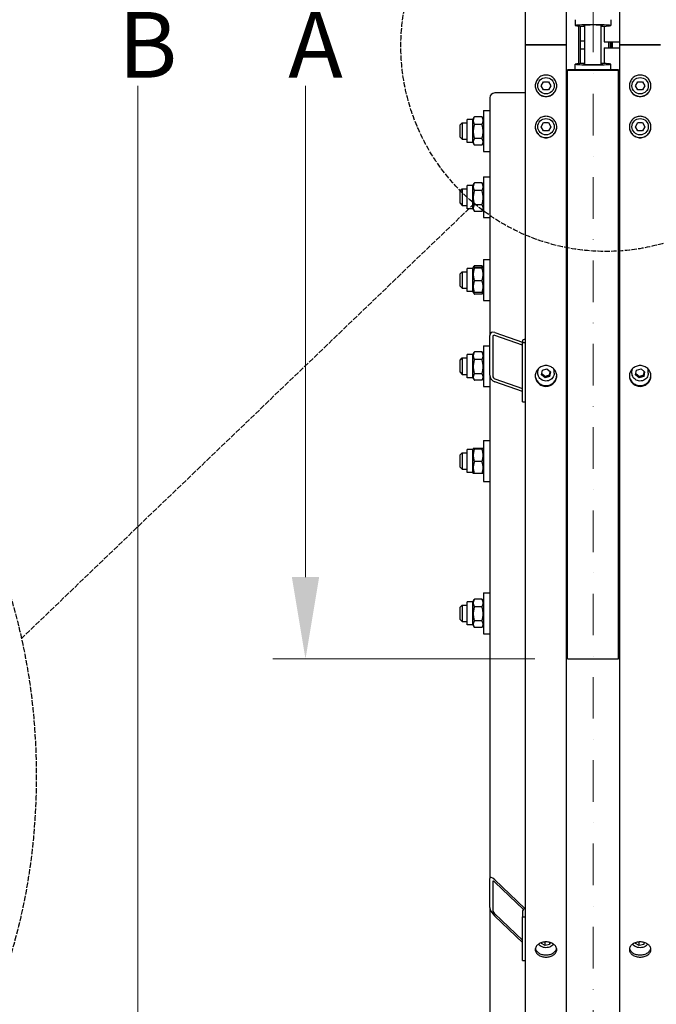
# Model space of a CAD drawing. Units: millimetres. Extents: x 497 to 6688, y 62 to 8717.
# Drawn here: x 1246 to 1868, y 1356 to 2318 of the extents above; entities that cross this region are included whole.
import ezdxf

# ---------------------------------------------------------------- set-up
doc = ezdxf.new("R2010")
doc.units = ezdxf.units.MM
doc.header["$LTSCALE"] = 32
for name, pattern in [('DASHDOT2', [12.7, 6.35, -3.175, 0, -3.175]), ('DASHED', [0.2068, 0.1655, -0.0413]), ('LONG_DASH_DOTTED', [0.3001, 0.2362, -0.0295, 0.0049, -0.0295])]:
    doc.linetypes.add(name, pattern=pattern)
for name, color, linetype, lineweight in [('Center Mark(Hillmar_metric)', 7, 'LONG_DASH_DOTTED', 18), ('Dimensions(Hillmar_metric)', 7, 'Continuous', 13), ('Sketch Geometry(Hillmar_metric)', 7, 'Continuous', 25), ('Visible Edges(Hillmar_metric)', 7, 'Continuous', 25)]:
    doc.layers.add(name, color=color, linetype=linetype, lineweight=lineweight)
doc.styles.add('Hillmar_metric_Dimensions', font='arial.ttf')
doc.dimstyles.new('DEFAULT-ISO-Method 1b-Hillmar_metric', dxfattribs={"dimscale": 32, "dimtxt": 2, "dimasz": 2.5, "dimexe": 1, "dimexo": 1, "dimgap": 0.25, "dimtad": 1, "dimtih": 1, "dimtoh": 1, "dimrnd": 1e-08, "dimdsep": 46, "dimtxsty": 'Hillmar_metric_Dimensions', "dimcen": 0.09, "dimdle": 8, "dimclrd": 7, "dimclre": 7, "dimclrt": 7, "dimazin": 2, "dimtfac": 0.75, "dimtmove": 0, "dimatfit": 3, "dimfxl": 1, "dimtolj": 1, "dimlwd": 9, "dimlwe": 9, "dimarcsym": 0})

# ---------------------------------------------------------------- blocks, each defined once
blk = doc.blocks.new('*D28')
at = {"layer": 'Defpoints', "color": 0, "linetype": 'Continuous', "transparency": 16777216}
for p in [(1525.13, 2893.42), (1781.13, 2893.42), (1781.13, 1693.42)]:
    blk.add_point(p, dxfattribs=at)
at = {"layer": 'Dimensions(Hillmar_metric)', "color": 7, "linetype": 'Continuous', "lineweight": 9, "transparency": 16777216}
for p, q in [((1749.13, 2893.42), (1493.13, 2893.42)), ((1525.13, 2813.42), (1525.13, 2333.52)), ((1525.13, 1773.42), (1525.13, 2253.31)), ((1749.13, 1693.42), (1493.13, 1693.42))]:
    blk.add_line(p, q, dxfattribs=at)
at = {"layer": 'Dimensions(Hillmar_metric)', "color": 7, "linetype": 'Continuous', "transparency": 16777216}
for points in [[(1511.8, 2813.42), (1538.47, 2813.42), (1525.13, 2893.42)], [(1511.8, 1773.42), (1538.47, 1773.42), (1525.13, 1693.42)]]:
    blk.add_solid(points, dxfattribs=at)
at = {"layer": 'Dimensions(Hillmar_metric)', "color": 7, "linetype": 'Continuous', "lineweight": 13, "transparency": 16777216, "insert": (1525.13, 2293.42), "char_height": 64, "attachment_point": 5, "style": 'Hillmar_metric_Dimensions'}
blk.add_mtext('\\A1; \\fArial|b0|i0;\\H64.2112;A', dxfattribs=at)
blk = doc.blocks.new('*D29')
at = {"layer": 'Defpoints', "color": 0, "linetype": 'Continuous', "transparency": 16777216}
for p in [(1361.28, 3543.42), (1744.33, 3543.42), (1744.33, 1043.42)]:
    blk.add_point(p, dxfattribs=at)
at = {"layer": 'Dimensions(Hillmar_metric)', "color": 7, "linetype": 'Continuous', "lineweight": 9, "transparency": 16777216}
for p, q in [((1712.33, 3543.42), (1329.28, 3543.42)), ((1361.28, 3463.42), (1361.28, 2333.52)), ((1361.28, 1123.42), (1361.28, 2253.31)), ((1712.33, 1043.42), (1329.28, 1043.42))]:
    blk.add_line(p, q, dxfattribs=at)
at = {"layer": 'Dimensions(Hillmar_metric)', "color": 7, "linetype": 'Continuous', "transparency": 16777216}
for points in [[(1347.95, 3463.42), (1374.62, 3463.42), (1361.28, 3543.42)], [(1347.95, 1123.42), (1374.62, 1123.42), (1361.28, 1043.42)]]:
    blk.add_solid(points, dxfattribs=at)
at = {"layer": 'Dimensions(Hillmar_metric)', "color": 7, "linetype": 'Continuous', "lineweight": 13, "transparency": 16777216, "insert": (1361.28, 2293.42), "char_height": 64, "attachment_point": 5, "style": 'Hillmar_metric_Dimensions'}
blk.add_mtext('\\A1; \\fArial|b0|i0;\\H64.2112;B', dxfattribs=at)

msp = doc.modelspace()

# ---------------------------------------------------------------- linework, layer by layer
at = {"layer": 'Center Mark(Hillmar_metric)', "linetype": 'DASHDOT2', "ltscale": 0.2}
msp.add_line((1806.133, 3628.907), (1806.133, 967.618), dxfattribs=at)
at = {"layer": 'Sketch Geometry(Hillmar_metric)', "linetype": 'DASHED'}
msp.add_line((1690.06, 2138.334), (1247.582, 1713.453), dxfattribs=at)
msp.add_circle((1818.739, 2291.92), 200.367, dxfattribs=at)
msp.add_ellipse((1012.084, 1579.2), major_axis=(0, 400), ratio=0.625, dxfattribs=at)
at = {"layer": 'Visible Edges(Hillmar_metric)'}
for p, q in [((1740.133, 2293.418), (1740.133, 3539.218)), ((1780.133, 2293.418), (1780.133, 3539.218)), ((1832.133, 2293.418), (1832.133, 3539.218)), ((1788.633, 2317.981), (1788.633, 2312.262)), ((1792.133, 2275.008), (1792.133, 2311.828)), ((1793.633, 2311.755), (1793.633, 2275.08)), ((1798.133, 2274.362), (1798.133, 2312.474)), ((1814.133, 2274.362), (1814.133, 2312.474)), ((1817.133, 2311.699), (1817.133, 2296.418)), ((1823.633, 2317.981), (1823.633, 2312.262)), ((1740.133, 1047.618), (1740.133, 2293.418)), ((1740.133, 2293.418), (1744.333, 2293.418)), ((1744.333, 2293.418), (1740.133, 2293.418)), ((1775.933, 2293.418), (1744.333, 2293.418)), ((1744.333, 2293.418), (1775.933, 2293.418)), ((1775.933, 2293.418), (1780.133, 2293.418)), ((1780.133, 2293.418), (1775.933, 2293.418)), ((1780.133, 1047.618), (1780.133, 2293.418)), ((1793.633, 2297.418), (1798.133, 2297.418)), ((1793.633, 2289.418), (1798.133, 2289.418)), ((1817.133, 2296.418), (1832.133, 2296.418)), ((1817.133, 2290.418), (1832.133, 2290.418)), ((1817.133, 2290.418), (1817.133, 2275.137)), ((1821.633, 2290.418), (1821.633, 2296.418)), ((1823.133, 2290.418), (1823.133, 2296.418)), ((1832.133, 1047.618), (1832.133, 2293.418)), ((1832.133, 2293.418), (1836.333, 2293.418)), ((1836.333, 2293.418), (1832.133, 2293.418)), ((1867.933, 2293.418), (1836.333, 2293.418)), ((1836.333, 2293.418), (1867.933, 2293.418)), ((1867.933, 2293.418), (1872.133, 2293.418)), ((1872.133, 2293.418), (1867.933, 2293.418)), ((1788.633, 2268.854), (1788.633, 2274.574)), ((1823.633, 2268.854), (1823.633, 2274.574)), ((1831.133, 2268.854), (1781.133, 2268.854)), ((1781.133, 2268.606), (1781.133, 2268.854)), ((1781.133, 2268.606), (1831.133, 2268.606)), ((1781.133, 1693.418), (1781.133, 2268.606)), ((1831.133, 2268.606), (1831.133, 2268.854)), ((1831.133, 1693.418), (1831.133, 2268.606)), ((1755.514, 2253.418), (1757.823, 2257.418)), ((1757.823, 2249.418), (1755.514, 2253.418)), ((1757.823, 2257.418), (1762.442, 2257.418)), ((1762.442, 2257.418), (1764.752, 2253.418)), ((1764.752, 2253.418), (1762.442, 2249.418)), ((1847.514, 2253.418), (1849.823, 2257.418)), ((1849.823, 2249.418), (1847.514, 2253.418)), ((1849.823, 2257.418), (1854.442, 2257.418)), ((1854.442, 2257.418), (1856.752, 2253.418)), ((1856.752, 2253.418), (1854.442, 2249.418)), ((1705.133, 2241.561), (1705.133, 2009.4)), ((1740.133, 2246.391), (1710.133, 2246.391)), ((1762.442, 2249.418), (1757.823, 2249.418)), ((1781.133, 2248.811), (1780.133, 2248.811)), ((1854.442, 2249.418), (1849.823, 2249.418)), ((1688.633, 2220.552), (1689.94, 2222.816)), ((1697.628, 2223.144), (1690.138, 2223.144)), ((1699.133, 2220.552), (1697.825, 2222.816)), ((1699.133, 2229.302), (1699.133, 2189.302)), ((1699.133, 2229.302), (1705.133, 2229.302)), ((1676.133, 2215.302), (1678.133, 2217.302)), ((1676.133, 2203.302), (1676.133, 2215.302)), ((1678.133, 2217.302), (1678.133, 2201.302)), ((1678.133, 2217.302), (1683.133, 2217.302)), ((1683.133, 2198.052), (1683.133, 2220.552)), ((1688.633, 2220.552), (1683.133, 2220.552)), ((1688.633, 2198.052), (1688.633, 2220.552)), ((1697.628, 2215.675), (1690.138, 2215.675)), ((1755.514, 2213.418), (1757.823, 2217.418)), ((1757.823, 2209.418), (1755.514, 2213.418)), ((1757.823, 2217.418), (1762.442, 2217.418)), ((1762.442, 2217.418), (1764.752, 2213.418)), ((1764.752, 2213.418), (1762.442, 2209.418)), ((1847.514, 2213.418), (1849.823, 2217.418)), ((1849.823, 2209.418), (1847.514, 2213.418)), ((1849.823, 2217.418), (1854.442, 2217.418)), ((1854.442, 2217.418), (1856.752, 2213.418)), ((1856.752, 2213.418), (1854.442, 2209.418)), ((1676.133, 2203.302), (1678.133, 2201.302)), ((1762.442, 2209.418), (1757.823, 2209.418)), ((1781.133, 2212.422), (1780.133, 2212.422)), ((1854.442, 2209.418), (1849.823, 2209.418)), ((1678.133, 2201.302), (1683.133, 2201.302)), ((1688.633, 2198.052), (1683.133, 2198.052)), ((1688.633, 2198.052), (1689.94, 2195.787)), ((1697.628, 2201.833), (1690.138, 2201.833)), ((1697.628, 2195.46), (1690.138, 2195.46)), ((1699.133, 2198.052), (1697.825, 2195.787)), ((1699.133, 2189.302), (1705.133, 2189.302)), ((1699.133, 2164.597), (1699.133, 2124.597)), ((1699.133, 2164.597), (1705.133, 2164.597)), ((1781.133, 2173.287), (1780.133, 2173.287)), ((1683.133, 2133.347), (1683.133, 2155.847)), ((1688.633, 2155.847), (1683.133, 2155.847)), ((1688.633, 2155.847), (1689.94, 2158.111)), ((1688.633, 2133.347), (1688.633, 2155.847)), ((1697.628, 2158.439), (1690.138, 2158.439)), ((1699.133, 2155.847), (1697.825, 2158.111)), ((1831.133, 2163.597), (1832.133, 2163.597)), ((1676.133, 2150.597), (1678.133, 2152.597)), ((1676.133, 2138.597), (1676.133, 2150.597)), ((1678.133, 2152.597), (1678.133, 2136.597)), ((1678.133, 2152.597), (1683.133, 2152.597)), ((1697.628, 2150.97), (1690.138, 2150.97)), ((1780.133, 2152.597), (1781.133, 2152.597)), ((1676.133, 2138.597), (1678.133, 2136.597)), ((1678.133, 2136.597), (1683.133, 2136.597)), ((1697.628, 2137.128), (1690.138, 2137.128)), ((1780.133, 2136.597), (1781.133, 2136.597)), ((1688.633, 2133.347), (1683.133, 2133.347)), ((1688.633, 2133.347), (1689.94, 2131.082)), ((1697.628, 2130.755), (1690.138, 2130.755)), ((1699.133, 2133.347), (1697.825, 2131.082)), ((1699.133, 2124.597), (1705.133, 2124.597)), ((1831.133, 2125.597), (1832.133, 2125.597)), ((1781.133, 2111.211), (1780.133, 2111.211)), ((1699.133, 2083.608), (1699.133, 2043.608)), ((1699.133, 2083.608), (1705.133, 2083.608)), ((1676.133, 2069.608), (1678.133, 2071.608)), ((1676.133, 2057.608), (1676.133, 2069.608)), ((1678.133, 2071.608), (1678.133, 2055.608)), ((1678.133, 2071.608), (1683.133, 2071.608)), ((1683.133, 2052.358), (1683.133, 2074.858)), ((1688.633, 2074.858), (1683.133, 2074.858)), ((1688.633, 2074.858), (1689.073, 2075.621)), ((1688.633, 2052.358), (1688.633, 2074.858)), ((1689.073, 2075.621), (1689.94, 2077.123)), ((1697.628, 2077.45), (1690.138, 2077.45)), ((1697.628, 2075.912), (1690.138, 2075.912)), ((1697.628, 2075.28), (1690.138, 2075.28)), ((1698.693, 2075.621), (1697.825, 2077.123)), ((1699.133, 2074.858), (1698.693, 2075.621)), ((1697.628, 2062.976), (1690.138, 2062.976)), ((1676.133, 2057.608), (1678.133, 2055.608)), ((1678.133, 2055.608), (1683.133, 2055.608)), ((1688.633, 2052.358), (1683.133, 2052.358)), ((1688.633, 2052.358), (1689.073, 2051.596)), ((1689.073, 2051.596), (1689.94, 2050.094)), ((1697.628, 2051.305), (1690.138, 2051.305)), ((1697.628, 2049.766), (1690.138, 2049.766)), ((1698.693, 2051.596), (1697.825, 2050.094)), ((1699.133, 2052.358), (1698.693, 2051.596)), ((1781.133, 2054.699), (1780.133, 2054.699)), ((1699.133, 2043.608), (1705.133, 2043.608)), ((1781.133, 2025.551), (1780.133, 2025.551)), ((1781.133, 2023.774), (1780.133, 2023.774)), ((1710.133, 2012.481), (1737.133, 2003.038)), ((1705.133, 1970.763), (1705.133, 2009.4)), ((1708.133, 2008.351), (1708.133, 1969.714)), ((1737.133, 2000.14), (1710.133, 2009.584)), ((1737.133, 2004.566), (1737.133, 2002.754)), ((1737.133, 2002.754), (1740.133, 2002.754)), ((1737.133, 1944.799), (1737.133, 2002.754)), ((1688.633, 1990.742), (1689.94, 1993.006)), ((1697.628, 1993.334), (1690.138, 1993.334)), ((1699.133, 1990.742), (1697.825, 1993.006)), ((1699.133, 1999.492), (1699.133, 1959.492)), ((1699.133, 1999.492), (1705.133, 1999.492)), ((1676.133, 1985.492), (1678.133, 1987.492)), ((1676.133, 1973.492), (1676.133, 1985.492)), ((1678.133, 1987.492), (1678.133, 1971.492)), ((1678.133, 1987.492), (1683.133, 1987.492)), ((1683.133, 1968.242), (1683.133, 1990.742)), ((1688.633, 1990.742), (1683.133, 1990.742)), ((1688.633, 1968.242), (1688.633, 1990.742)), ((1697.628, 1985.865), (1690.138, 1985.865)), ((1676.133, 1973.492), (1678.133, 1971.492)), ((1697.628, 1972.023), (1690.138, 1972.023)), ((1752.133, 1972.741), (1752.133, 1975.07)), ((1755.759, 1971.048), (1756.66, 1975.424)), ((1756.66, 1975.424), (1761.034, 1976.858)), ((1761.034, 1976.858), (1764.506, 1973.916)), ((1764.506, 1973.916), (1763.605, 1969.541)), ((1768.133, 1972.741), (1768.133, 1975.07)), ((1844.133, 1972.741), (1844.133, 1975.07)), ((1847.759, 1971.048), (1848.66, 1975.424)), ((1848.66, 1975.424), (1853.034, 1976.858)), ((1853.034, 1976.858), (1856.506, 1973.916)), ((1856.506, 1973.916), (1855.605, 1969.541)), ((1860.133, 1972.741), (1860.133, 1975.07)), ((1678.133, 1971.492), (1683.133, 1971.492)), ((1688.633, 1968.242), (1683.133, 1968.242)), ((1688.633, 1968.242), (1689.94, 1965.978)), ((1697.628, 1965.65), (1690.138, 1965.65)), ((1699.133, 1968.242), (1697.825, 1965.978)), ((1705.133, 1970.763), (1705.133, 1478.831)), ((1710.133, 1967.083), (1737.133, 1957.639)), ((1737.133, 1954.742), (1710.133, 1964.185)), ((1759.232, 1968.107), (1755.759, 1971.048)), ((1763.605, 1969.541), (1759.232, 1968.107)), ((1759.232, 1968.107), (1759.232, 1969.401)), ((1763.605, 1970.835), (1763.605, 1969.541)), ((1851.232, 1968.107), (1847.759, 1971.048)), ((1855.605, 1969.541), (1851.232, 1968.107)), ((1851.232, 1968.107), (1851.232, 1969.401)), ((1855.605, 1970.835), (1855.605, 1969.541)), ((1699.133, 1959.492), (1705.133, 1959.492)), ((1781.133, 1959.065), (1780.133, 1959.065)), ((1737.133, 1944.799), (1740.133, 1944.799)), ((1781.133, 1948.25), (1780.133, 1948.25)), ((1831.133, 1938.418), (1832.133, 1938.418)), ((1699.133, 1906.831), (1699.133, 1866.831)), ((1699.133, 1906.831), (1705.133, 1906.831)), ((1831.133, 1905.831), (1832.133, 1905.831)), ((1683.133, 1875.581), (1683.133, 1898.081)), ((1688.633, 1898.081), (1683.133, 1898.081)), ((1688.633, 1898.081), (1689.073, 1898.844)), ((1688.633, 1875.581), (1688.633, 1898.081)), ((1697.628, 1899.135), (1690.138, 1899.135)), ((1697.628, 1898.503), (1690.138, 1898.503)), ((1699.133, 1898.081), (1698.693, 1898.844)), ((1676.133, 1892.831), (1678.133, 1894.831)), ((1676.133, 1880.831), (1676.133, 1892.831)), ((1678.133, 1894.831), (1678.133, 1878.831)), ((1678.133, 1894.831), (1683.133, 1894.831)), ((1697.628, 1886.199), (1690.138, 1886.199)), ((1780.133, 1894.831), (1781.133, 1894.831)), ((1676.133, 1880.831), (1678.133, 1878.831)), ((1678.133, 1878.831), (1683.133, 1878.831)), ((1780.133, 1878.831), (1781.133, 1878.831)), ((1688.633, 1875.581), (1683.133, 1875.581)), ((1688.633, 1875.581), (1689.073, 1874.819)), ((1697.628, 1874.528), (1690.138, 1874.528)), ((1699.133, 1875.581), (1698.693, 1874.819)), ((1699.133, 1866.831), (1705.133, 1866.831)), ((1831.133, 1867.831), (1832.133, 1867.831)), ((1688.633, 1749.261), (1689.94, 1751.525)), ((1697.628, 1751.853), (1690.138, 1751.853)), ((1699.133, 1749.261), (1697.825, 1751.525)), ((1699.133, 1758.011), (1699.133, 1718.011)), ((1699.133, 1758.011), (1705.133, 1758.011)), ((1831.133, 1757.011), (1832.133, 1757.011)), ((1676.133, 1744.011), (1678.133, 1746.011)), ((1676.133, 1732.011), (1676.133, 1744.011)), ((1678.133, 1746.011), (1678.133, 1730.011)), ((1678.133, 1746.011), (1683.133, 1746.011)), ((1683.133, 1726.761), (1683.133, 1749.261)), ((1688.633, 1749.261), (1683.133, 1749.261)), ((1688.633, 1726.761), (1688.633, 1749.261)), ((1697.628, 1744.384), (1690.138, 1744.384)), ((1780.133, 1746.011), (1781.133, 1746.011)), ((1676.133, 1732.011), (1678.133, 1730.011)), ((1678.133, 1730.011), (1683.133, 1730.011)), ((1688.633, 1726.761), (1683.133, 1726.761)), ((1688.633, 1726.761), (1689.94, 1724.496)), ((1697.628, 1730.542), (1690.138, 1730.542)), ((1697.628, 1724.169), (1690.138, 1724.169)), ((1699.133, 1726.761), (1697.825, 1724.496)), ((1780.133, 1730.011), (1781.133, 1730.011)), ((1699.133, 1718.011), (1705.133, 1718.011)), ((1831.133, 1719.011), (1832.133, 1719.011)), ((1781.133, 1693.418), (1831.133, 1693.418)), ((1705.133, 1450.547), (1705.133, 1478.831)), ((1708.133, 1475.964), (1708.133, 1447.68)), ((1710.133, 1477.589), (1739.398, 1449.624)), ((1738.164, 1448.682), (1710.133, 1475.467)), ((1705.133, 1450.547), (1705.133, 1166.529)), ((1710.133, 1444.355), (1737.133, 1418.555)), ((1737.133, 1446.304), (1737.133, 1441.354)), ((1737.133, 1416.433), (1710.133, 1442.233)), ((1737.133, 1441.354), (1740.133, 1441.354)), ((1737.133, 1398.928), (1737.133, 1441.354)), ((1755.759, 1415.556), (1755.992, 1416.384)), ((1759.232, 1413.402), (1755.759, 1415.556)), ((1759.232, 1413.402), (1759.232, 1416.938)), ((1763.605, 1414.452), (1759.232, 1413.402)), ((1763.605, 1416.569), (1763.605, 1414.452)), ((1764.158, 1416.418), (1763.605, 1414.452)), ((1847.759, 1415.556), (1847.992, 1416.384)), ((1851.232, 1413.402), (1847.759, 1415.556)), ((1851.232, 1413.402), (1851.232, 1416.938)), ((1855.605, 1414.452), (1851.232, 1413.402)), ((1855.605, 1416.569), (1855.605, 1414.452)), ((1856.158, 1416.418), (1855.605, 1414.452)), ((1737.133, 1398.928), (1740.133, 1398.928))]:
    msp.add_line(p, q, dxfattribs=at)
for centre in [(1760.133, 2253.418), (1852.133, 2253.418), (1760.133, 2213.418), (1852.133, 2213.418)]:
    msp.add_circle(centre, 8, dxfattribs=at)
for centre, major_axis, ratio, start_param, end_param in [((1806.133, 2312.262), (-17.5, 0), 0.0413525, 2.0455764, 7.3792016), ((1806.133, 2312.262), (-9.5, 0), 0.0413525, 5.0206182, 6.8528066), ((1806.133, 2312.262), (9.5, 0), 0.0413525, 5.713564, 7.5457524), ((1806.133, 2274.574), (17.5, 0), 0.0413525, 2.0455764, 7.3792016), ((1806.133, 2274.574), (9.5, 0), 0.0413525, 2.5719713, 6.8528066), ((1710.133, 2241.561), (-5, 0), 0.9659258, 4.712389, 6.2831853), ((1710.133, 2007.652), (-3.984, 4.312), 0.7006982, 5.3611957, 6.931992), ((1710.133, 2007.652), (1.594, -1.725), 0.7006982, 2.219603, 3.7903993), ((1743.133, 2004.566), (-6, 0), 0.258819, 5.2359878, 6.2831853), ((1760.133, 1975.07), (-8, 0), 0.9659258, 6.0763968, 6.2831853), ((1760.133, 1975.07), (8, 0), 0.9659258, 0, 0.2067886), ((1852.133, 1975.07), (-8, 0), 0.9659258, 6.0763968, 6.2831853), ((1852.133, 1975.07), (8, 0), 0.9659258, 0, 0.2067886), ((1710.133, 1969.015), (-3.984, 4.312), 0.7006982, 0.6488067, 2.219603), ((1710.133, 1969.015), (1.594, -1.725), 0.7006982, 3.7903993, 5.3611957), ((1710.133, 1474.053), (-4.64, 5.751), 0.3237441, 5.093926, 6.6647223), ((1710.133, 1474.053), (-1.856, 2.3), 0.3237441, 5.093926, 6.6647223), ((1710.133, 1445.769), (-4.64, 5.751), 0.3237441, 0.381537, 1.9523333), ((1710.133, 1445.769), (-1.856, 2.3), 0.3237441, 0.381537, 1.9523333), ((1743.133, 1446.304), (-6, 0), 0.7071068, 5.2359878, 6.2831853)]:
    msp.add_ellipse(centre, major_axis=major_axis, ratio=ratio, start_param=start_param, end_param=end_param, dxfattribs=at)
for points, knots in [([(1824.124, 2290.418), (1824.124, 2291.729), (1824.124, 2293.04), (1824.124, 2295.038), (1824.124, 2295.728), (1824.124, 2296.418)], [14.15662299, 14.15662299, 14.15662299, 14.15662299, 14.54923884, 14.54923884, 14.75603158, 14.75603158, 14.75603158, 14.75603158]), ([(1760.133, 2242.925), (1758.814, 2242.925), (1757.408, 2243.188), (1754.821, 2244.259), (1753.64, 2245.066), (1751.776, 2246.929), (1750.968, 2248.109), (1749.896, 2250.694), (1749.633, 2252.1), (1749.633, 2254.735), (1749.896, 2256.141), (1750.968, 2258.727), (1751.776, 2259.907), (1753.64, 2261.771), (1754.821, 2262.579), (1757.408, 2263.65), (1758.814, 2263.914), (1761.451, 2263.914), (1762.857, 2263.65), (1765.444, 2262.579), (1766.625, 2261.771), (1768.49, 2259.907), (1769.298, 2258.727), (1770.369, 2256.141), (1770.633, 2254.735), (1770.633, 2252.1), (1770.369, 2250.694), (1769.298, 2248.109), (1768.49, 2246.929), (1766.625, 2245.066), (1765.444, 2244.259), (1762.857, 2243.188), (1761.451, 2242.925), (1760.133, 2242.925)], [0, 0, 0, 0, 0.395523, 0.395523, 0.791046, 0.791046, 1.1865687, 1.1865687, 1.5820913, 1.5820913, 1.9776147, 1.9776147, 2.3731382, 2.3731382, 2.7686612, 2.7686612, 3.1641843, 3.1641843, 3.5597073, 3.5597073, 3.9552304, 3.9552304, 4.3507538, 4.3507538, 4.7462772, 4.7462772, 5.1417999, 5.1417999, 5.5373226, 5.5373226, 5.9328456, 5.9328456, 6.3283686, 6.3283686, 6.3283686, 6.3283686]), ([(1852.133, 2242.925), (1850.814, 2242.925), (1849.408, 2243.188), (1846.821, 2244.259), (1845.64, 2245.066), (1843.776, 2246.929), (1842.968, 2248.109), (1841.896, 2250.694), (1841.633, 2252.1), (1841.633, 2254.735), (1841.896, 2256.141), (1842.968, 2258.727), (1843.776, 2259.907), (1845.64, 2261.771), (1846.821, 2262.579), (1849.408, 2263.65), (1850.814, 2263.914), (1853.451, 2263.914), (1854.857, 2263.65), (1857.444, 2262.579), (1858.625, 2261.771), (1860.49, 2259.907), (1861.298, 2258.727), (1862.369, 2256.141), (1862.633, 2254.735), (1862.633, 2252.1), (1862.369, 2250.694), (1861.298, 2248.109), (1860.49, 2246.929), (1858.625, 2245.066), (1857.444, 2244.259), (1854.857, 2243.188), (1853.451, 2242.925), (1852.133, 2242.925)], [0, 0, 0, 0, 0.395523, 0.395523, 0.791046, 0.791046, 1.1865687, 1.1865687, 1.5820913, 1.5820913, 1.9776147, 1.9776147, 2.3731382, 2.3731382, 2.7686612, 2.7686612, 3.1641843, 3.1641843, 3.5597073, 3.5597073, 3.9552304, 3.9552304, 4.3507538, 4.3507538, 4.7462772, 4.7462772, 5.1417999, 5.1417999, 5.5373226, 5.5373226, 5.9328456, 5.9328456, 6.3283686, 6.3283686, 6.3283686, 6.3283686]), ([(1749.633, 2253.466), (1749.639, 2252.162), (1749.903, 2250.776), (1750.968, 2248.206), (1751.776, 2247.026), (1753.64, 2245.163), (1754.821, 2244.355), (1757.408, 2243.285), (1758.814, 2243.021), (1760.133, 2243.021)], [4.7511184, 4.7511184, 4.7511184, 4.7511184, 5.1418, 5.1418, 5.5373227, 5.5373227, 5.9328457, 5.9328457, 6.3283687, 6.3283687, 6.3283687, 6.3283687]), ([(1760.133, 2243.021), (1761.451, 2243.021), (1762.857, 2243.285), (1765.444, 2244.355), (1766.625, 2245.163), (1768.49, 2247.026), (1769.298, 2248.206), (1770.363, 2250.776), (1770.626, 2252.162), (1770.633, 2253.466)], [0, 0, 0, 0, 0.395523, 0.395523, 0.791046, 0.791046, 1.1865687, 1.1865687, 1.5772504, 1.5772504, 1.5772504, 1.5772504]), ([(1841.633, 2253.466), (1841.639, 2252.162), (1841.903, 2250.776), (1842.968, 2248.206), (1843.776, 2247.026), (1845.64, 2245.163), (1846.821, 2244.355), (1849.408, 2243.285), (1850.814, 2243.021), (1852.133, 2243.021)], [4.7511184, 4.7511184, 4.7511184, 4.7511184, 5.1418, 5.1418, 5.5373227, 5.5373227, 5.9328457, 5.9328457, 6.3283687, 6.3283687, 6.3283687, 6.3283687]), ([(1852.133, 2243.021), (1853.451, 2243.021), (1854.857, 2243.285), (1857.444, 2244.355), (1858.625, 2245.163), (1860.49, 2247.026), (1861.298, 2248.206), (1862.363, 2250.776), (1862.626, 2252.162), (1862.633, 2253.466)], [0, 0, 0, 0, 0.395523, 0.395523, 0.791046, 0.791046, 1.1865687, 1.1865687, 1.5772504, 1.5772504, 1.5772504, 1.5772504]), ([(1760.133, 2202.63), (1758.814, 2202.63), (1757.408, 2202.893), (1754.821, 2203.962), (1753.64, 2204.768), (1751.776, 2206.628), (1750.968, 2207.805), (1749.896, 2210.387), (1749.633, 2211.79), (1749.633, 2214.421), (1749.896, 2215.825), (1750.968, 2218.407), (1751.776, 2219.586), (1753.64, 2221.447), (1754.821, 2222.254), (1757.408, 2223.324), (1758.814, 2223.587), (1761.451, 2223.587), (1762.857, 2223.324), (1765.444, 2222.254), (1766.625, 2221.447), (1768.49, 2219.586), (1769.298, 2218.407), (1770.369, 2215.825), (1770.633, 2214.421), (1770.633, 2211.79), (1770.369, 2210.387), (1769.298, 2207.805), (1768.49, 2206.628), (1766.625, 2204.768), (1765.444, 2203.962), (1762.857, 2202.893), (1761.451, 2202.63), (1760.133, 2202.63)], [0, 0, 0, 0, 0.395523, 0.395523, 0.791046, 0.791046, 1.1865687, 1.1865687, 1.5820913, 1.5820913, 1.9776147, 1.9776147, 2.3731382, 2.3731382, 2.7686612, 2.7686612, 3.1641843, 3.1641843, 3.5597073, 3.5597073, 3.9552304, 3.9552304, 4.3507538, 4.3507538, 4.7462772, 4.7462772, 5.1417999, 5.1417999, 5.5373226, 5.5373226, 5.9328456, 5.9328456, 6.3283686, 6.3283686, 6.3283686, 6.3283686]), ([(1852.133, 2202.63), (1850.814, 2202.63), (1849.408, 2202.893), (1846.821, 2203.962), (1845.64, 2204.768), (1843.776, 2206.628), (1842.968, 2207.805), (1841.896, 2210.387), (1841.633, 2211.79), (1841.633, 2214.421), (1841.896, 2215.825), (1842.968, 2218.407), (1843.776, 2219.586), (1845.64, 2221.447), (1846.821, 2222.254), (1849.408, 2223.324), (1850.814, 2223.587), (1853.451, 2223.587), (1854.857, 2223.324), (1857.444, 2222.254), (1858.625, 2221.447), (1860.49, 2219.586), (1861.298, 2218.407), (1862.369, 2215.825), (1862.633, 2214.421), (1862.633, 2211.79), (1862.369, 2210.387), (1861.298, 2207.805), (1860.49, 2206.628), (1858.625, 2204.768), (1857.444, 2203.962), (1854.857, 2202.893), (1853.451, 2202.63), (1852.133, 2202.63)], [0, 0, 0, 0, 0.395523, 0.395523, 0.791046, 0.791046, 1.1865687, 1.1865687, 1.5820913, 1.5820913, 1.9776147, 1.9776147, 2.3731382, 2.3731382, 2.7686612, 2.7686612, 3.1641843, 3.1641843, 3.5597073, 3.5597073, 3.9552304, 3.9552304, 4.3507538, 4.3507538, 4.7462772, 4.7462772, 5.1417999, 5.1417999, 5.5373226, 5.5373226, 5.9328456, 5.9328456, 6.3283686, 6.3283686, 6.3283686, 6.3283686]), ([(1749.633, 2213.202), (1749.646, 2211.915), (1749.909, 2210.549), (1750.968, 2207.999), (1751.776, 2206.821), (1753.64, 2204.961), (1754.821, 2204.155), (1757.408, 2203.086), (1758.814, 2202.824), (1760.133, 2202.824)], [4.7559617, 4.7559617, 4.7559617, 4.7559617, 5.1418, 5.1418, 5.5373227, 5.5373227, 5.9328457, 5.9328457, 6.3283687, 6.3283687, 6.3283687, 6.3283687]), ([(1760.133, 2202.824), (1761.451, 2202.824), (1762.857, 2203.086), (1765.444, 2204.155), (1766.625, 2204.961), (1768.49, 2206.821), (1769.298, 2207.999), (1770.356, 2210.549), (1770.62, 2211.915), (1770.632, 2213.202)], [0, 0, 0, 0, 0.395523, 0.395523, 0.791046, 0.791046, 1.1865687, 1.1865687, 1.572407, 1.572407, 1.572407, 1.572407]), ([(1841.633, 2213.202), (1841.646, 2211.915), (1841.909, 2210.549), (1842.968, 2207.999), (1843.776, 2206.821), (1845.64, 2204.961), (1846.821, 2204.155), (1849.408, 2203.086), (1850.814, 2202.824), (1852.133, 2202.824)], [4.7559617, 4.7559617, 4.7559617, 4.7559617, 5.1418, 5.1418, 5.5373227, 5.5373227, 5.9328457, 5.9328457, 6.3283687, 6.3283687, 6.3283687, 6.3283687]), ([(1852.133, 2202.824), (1853.451, 2202.824), (1854.857, 2203.086), (1857.444, 2204.155), (1858.625, 2204.961), (1860.49, 2206.821), (1861.298, 2207.999), (1862.356, 2210.549), (1862.62, 2211.915), (1862.632, 2213.202)], [0, 0, 0, 0, 0.395523, 0.395523, 0.791046, 0.791046, 1.1865687, 1.1865687, 1.572407, 1.572407, 1.572407, 1.572407]), ([(1760.133, 1959.763), (1758.814, 1959.763), (1757.408, 1960.017), (1754.821, 1961.05), (1753.64, 1961.829), (1751.776, 1963.627), (1750.968, 1964.766), (1749.896, 1967.263), (1749.633, 1968.621), (1749.633, 1971.168), (1749.896, 1972.527), (1750.968, 1975.028), (1751.776, 1976.17), (1753.64, 1977.973), (1754.821, 1978.755), (1757.408, 1979.793), (1758.814, 1980.048), (1761.451, 1980.048), (1762.857, 1979.793), (1765.444, 1978.755), (1766.625, 1977.973), (1768.49, 1976.17), (1769.298, 1975.028), (1770.369, 1972.527), (1770.633, 1971.168), (1770.633, 1968.621), (1770.369, 1967.263), (1769.298, 1964.766), (1768.49, 1963.627), (1766.625, 1961.829), (1765.444, 1961.05), (1762.857, 1960.017), (1761.451, 1959.763), (1760.133, 1959.763)], [0, 0, 0, 0, 0.395523, 0.395523, 0.7910461, 0.7910461, 1.1865691, 1.1865691, 1.5820921, 1.5820921, 1.9776151, 1.9776151, 2.3731382, 2.3731382, 2.7686612, 2.7686612, 3.1641842, 3.1641842, 3.5597072, 3.5597072, 3.9552303, 3.9552303, 4.3507533, 4.3507533, 4.7462763, 4.7462763, 5.1417993, 5.1417993, 5.5373224, 5.5373224, 5.9328454, 5.9328454, 6.3283684, 6.3283684, 6.3283684, 6.3283684]), ([(1768.133, 1972.741), (1768.133, 1971.916), (1767.996, 1971.092), (1767.463, 1969.525), (1767.067, 1968.784), (1766.055, 1967.458), (1765.438, 1966.873), (1764.045, 1965.92), (1763.268, 1965.553), (1761.632, 1965.072), (1760.774, 1964.96), (1759.063, 1965.005), (1758.211, 1965.161), (1756.601, 1965.728), (1755.843, 1966.137), (1754.5, 1967.167), (1753.915, 1967.787), (1752.977, 1969.173), (1752.624, 1969.938), (1752.224, 1971.391), (1752.133, 1972.066), (1752.133, 1972.741)], [6.0868358, 6.0868358, 6.0868358, 6.0868358, 6.4041673, 6.4041673, 6.7220786, 6.7220786, 7.0414212, 7.0414212, 7.3623663, 7.3623663, 7.6844665, 7.6844665, 8.0069334, 8.0069334, 8.3288889, 8.3288889, 8.6495762, 8.6495762, 8.968632, 8.968632, 9.2284284, 9.2284284, 9.2284284, 9.2284284]), ([(1852.133, 1959.763), (1850.814, 1959.763), (1849.408, 1960.017), (1846.821, 1961.05), (1845.64, 1961.829), (1843.776, 1963.627), (1842.968, 1964.766), (1841.896, 1967.263), (1841.633, 1968.621), (1841.633, 1971.168), (1841.896, 1972.527), (1842.968, 1975.028), (1843.776, 1976.17), (1845.64, 1977.973), (1846.821, 1978.755), (1849.408, 1979.793), (1850.814, 1980.048), (1853.451, 1980.048), (1854.857, 1979.793), (1857.444, 1978.755), (1858.625, 1977.973), (1860.49, 1976.17), (1861.298, 1975.028), (1862.369, 1972.527), (1862.633, 1971.168), (1862.633, 1968.621), (1862.369, 1967.263), (1861.298, 1964.766), (1860.49, 1963.627), (1858.625, 1961.829), (1857.444, 1961.05), (1854.857, 1960.017), (1853.451, 1959.763), (1852.133, 1959.763)], [0, 0, 0, 0, 0.395523, 0.395523, 0.7910461, 0.7910461, 1.1865691, 1.1865691, 1.5820921, 1.5820921, 1.9776151, 1.9776151, 2.3731382, 2.3731382, 2.7686612, 2.7686612, 3.1641842, 3.1641842, 3.5597072, 3.5597072, 3.9552303, 3.9552303, 4.3507533, 4.3507533, 4.7462763, 4.7462763, 5.1417993, 5.1417993, 5.5373224, 5.5373224, 5.9328454, 5.9328454, 6.3283684, 6.3283684, 6.3283684, 6.3283684]), ([(1860.133, 1972.741), (1860.133, 1971.916), (1859.996, 1971.092), (1859.463, 1969.525), (1859.067, 1968.784), (1858.055, 1967.458), (1857.438, 1966.873), (1856.045, 1965.92), (1855.268, 1965.553), (1853.632, 1965.072), (1852.774, 1964.96), (1851.063, 1965.005), (1850.211, 1965.161), (1848.601, 1965.728), (1847.843, 1966.137), (1846.5, 1967.167), (1845.915, 1967.787), (1844.977, 1969.173), (1844.624, 1969.938), (1844.224, 1971.391), (1844.133, 1972.066), (1844.133, 1972.741)], [6.0868358, 6.0868358, 6.0868358, 6.0868358, 6.4041673, 6.4041673, 6.7220786, 6.7220786, 7.0414212, 7.0414212, 7.3623663, 7.3623663, 7.6844665, 7.6844665, 8.0069334, 8.0069334, 8.3288889, 8.3288889, 8.6495762, 8.6495762, 8.968632, 8.968632, 9.2284284, 9.2284284, 9.2284284, 9.2284284]), ([(1749.641, 1970.282), (1749.689, 1969.124), (1749.95, 1967.913), (1750.968, 1965.543), (1751.776, 1964.404), (1753.64, 1962.606), (1754.821, 1961.827), (1757.408, 1960.794), (1758.814, 1960.54), (1760.133, 1960.54)], [4.7862191, 4.7862191, 4.7862191, 4.7862191, 5.1417995, 5.1417995, 5.5373225, 5.5373225, 5.9328455, 5.9328455, 6.3283686, 6.3283686, 6.3283686, 6.3283686]), ([(1760.133, 1960.54), (1761.451, 1960.54), (1762.857, 1960.794), (1765.444, 1961.827), (1766.625, 1962.606), (1768.49, 1964.404), (1769.298, 1965.543), (1770.315, 1967.913), (1770.577, 1969.124), (1770.625, 1970.282)], [0, 0, 0, 0, 0.395523, 0.395523, 0.7910461, 0.7910461, 1.1865691, 1.1865691, 1.5421494, 1.5421494, 1.5421494, 1.5421494]), ([(1841.641, 1970.282), (1841.689, 1969.124), (1841.95, 1967.913), (1842.968, 1965.543), (1843.776, 1964.404), (1845.64, 1962.606), (1846.821, 1961.827), (1849.408, 1960.794), (1850.814, 1960.54), (1852.133, 1960.54)], [4.7862191, 4.7862191, 4.7862191, 4.7862191, 5.1417995, 5.1417995, 5.5373225, 5.5373225, 5.9328455, 5.9328455, 6.3283686, 6.3283686, 6.3283686, 6.3283686]), ([(1852.133, 1960.54), (1853.451, 1960.54), (1854.857, 1960.794), (1857.444, 1961.827), (1858.625, 1962.606), (1860.49, 1964.404), (1861.298, 1965.543), (1862.315, 1967.913), (1862.577, 1969.124), (1862.625, 1970.282)], [0, 0, 0, 0, 0.395523, 0.395523, 0.7910461, 0.7910461, 1.1865691, 1.1865691, 1.5421494, 1.5421494, 1.5421494, 1.5421494]), ([(1760.133, 1402.141), (1758.814, 1402.141), (1757.408, 1402.326), (1754.821, 1403.077), (1753.64, 1403.645), (1751.776, 1404.955), (1750.968, 1405.786), (1749.896, 1407.609), (1749.633, 1408.602), (1749.633, 1410.467), (1749.896, 1411.463), (1750.968, 1413.298), (1751.776, 1414.137), (1753.64, 1415.463), (1754.821, 1416.039), (1757.408, 1416.802), (1758.814, 1416.99), (1761.451, 1416.99), (1762.857, 1416.802), (1765.444, 1416.039), (1766.625, 1415.463), (1768.49, 1414.137), (1769.298, 1413.298), (1770.369, 1411.463), (1770.633, 1410.467), (1770.633, 1408.602), (1770.369, 1407.609), (1769.298, 1405.786), (1768.49, 1404.955), (1766.625, 1403.645), (1765.444, 1403.077), (1762.857, 1402.326), (1761.451, 1402.141), (1760.133, 1402.141)], [0, 0, 0, 0, 0.395523, 0.395523, 0.7910461, 0.7910461, 1.1865691, 1.1865691, 1.5820921, 1.5820921, 1.9776151, 1.9776151, 2.3731382, 2.3731382, 2.7686612, 2.7686612, 3.1641842, 3.1641842, 3.5597072, 3.5597072, 3.9552303, 3.9552303, 4.3507533, 4.3507533, 4.7462763, 4.7462763, 5.1417993, 5.1417993, 5.5373224, 5.5373224, 5.9328454, 5.9328454, 6.3283684, 6.3283684, 6.3283684, 6.3283684]), ([(1767.443, 1414.88), (1767.235, 1414.53), (1766.984, 1414.2), (1766.204, 1413.368), (1765.606, 1412.914), (1764.24, 1412.156), (1763.466, 1411.86), (1761.831, 1411.462), (1760.97, 1411.361), (1759.249, 1411.365), (1758.388, 1411.469), (1756.751, 1411.876), (1755.974, 1412.179), (1754.586, 1412.961), (1753.973, 1413.44), (1753.228, 1414.272), (1753.008, 1414.568), (1752.822, 1414.88)], [6.4854003, 6.4854003, 6.4854003, 6.4854003, 6.6721788, 6.6721788, 6.9928825, 6.9928825, 7.3256388, 7.3256388, 7.660682, 7.660682, 7.9956804, 7.9956804, 8.3307184, 8.3307184, 8.6633266, 8.6633266, 8.8298639, 8.8298639, 8.8298639, 8.8298639]), ([(1852.133, 1402.141), (1850.814, 1402.141), (1849.408, 1402.326), (1846.821, 1403.077), (1845.64, 1403.645), (1843.776, 1404.955), (1842.968, 1405.786), (1841.896, 1407.609), (1841.633, 1408.602), (1841.633, 1410.467), (1841.896, 1411.463), (1842.968, 1413.298), (1843.776, 1414.137), (1845.64, 1415.463), (1846.821, 1416.039), (1849.408, 1416.802), (1850.814, 1416.99), (1853.451, 1416.99), (1854.857, 1416.802), (1857.444, 1416.039), (1858.625, 1415.463), (1860.49, 1414.137), (1861.298, 1413.298), (1862.369, 1411.463), (1862.633, 1410.467), (1862.633, 1408.602), (1862.369, 1407.609), (1861.298, 1405.786), (1860.49, 1404.955), (1858.625, 1403.645), (1857.444, 1403.077), (1854.857, 1402.326), (1853.451, 1402.141), (1852.133, 1402.141)], [0, 0, 0, 0, 0.395523, 0.395523, 0.7910461, 0.7910461, 1.1865691, 1.1865691, 1.5820921, 1.5820921, 1.9776151, 1.9776151, 2.3731382, 2.3731382, 2.7686612, 2.7686612, 3.1641842, 3.1641842, 3.5597072, 3.5597072, 3.9552303, 3.9552303, 4.3507533, 4.3507533, 4.7462763, 4.7462763, 5.1417993, 5.1417993, 5.5373224, 5.5373224, 5.9328454, 5.9328454, 6.3283684, 6.3283684, 6.3283684, 6.3283684]), ([(1859.443, 1414.88), (1859.235, 1414.53), (1858.984, 1414.2), (1858.204, 1413.368), (1857.606, 1412.914), (1856.24, 1412.156), (1855.466, 1411.86), (1853.831, 1411.462), (1852.97, 1411.361), (1851.249, 1411.365), (1850.388, 1411.469), (1848.751, 1411.876), (1847.974, 1412.179), (1846.586, 1412.961), (1845.973, 1413.44), (1845.228, 1414.272), (1845.008, 1414.568), (1844.822, 1414.88)], [6.4854003, 6.4854003, 6.4854003, 6.4854003, 6.6721788, 6.6721788, 6.9928825, 6.9928825, 7.3256388, 7.3256388, 7.660682, 7.660682, 7.9956804, 7.9956804, 8.3307184, 8.3307184, 8.6633266, 8.6633266, 8.8298639, 8.8298639, 8.8298639, 8.8298639]), ([(1749.743, 1410.596), (1749.867, 1409.995), (1750.096, 1409.391), (1750.968, 1407.907), (1751.776, 1407.077), (1753.64, 1405.766), (1754.821, 1405.199), (1757.408, 1404.447), (1758.814, 1404.262), (1760.133, 1404.262)], [4.8936197, 4.8936197, 4.8936197, 4.8936197, 5.1417995, 5.1417995, 5.5373225, 5.5373225, 5.9328455, 5.9328455, 6.3283686, 6.3283686, 6.3283686, 6.3283686]), ([(1760.133, 1404.262), (1761.451, 1404.262), (1762.857, 1404.447), (1765.444, 1405.199), (1766.625, 1405.766), (1768.49, 1407.077), (1769.298, 1407.907), (1770.17, 1409.391), (1770.399, 1409.995), (1770.523, 1410.596)], [0, 0, 0, 0, 0.395523, 0.395523, 0.7910461, 0.7910461, 1.1865691, 1.1865691, 1.4347489, 1.4347489, 1.4347489, 1.4347489]), ([(1841.743, 1410.596), (1841.867, 1409.995), (1842.096, 1409.391), (1842.968, 1407.907), (1843.776, 1407.077), (1845.64, 1405.766), (1846.821, 1405.199), (1849.408, 1404.447), (1850.814, 1404.262), (1852.133, 1404.262)], [4.8936197, 4.8936197, 4.8936197, 4.8936197, 5.1417995, 5.1417995, 5.5373225, 5.5373225, 5.9328455, 5.9328455, 6.3283686, 6.3283686, 6.3283686, 6.3283686]), ([(1852.133, 1404.262), (1853.451, 1404.262), (1854.857, 1404.447), (1857.444, 1405.199), (1858.625, 1405.766), (1860.49, 1407.077), (1861.298, 1407.907), (1862.17, 1409.391), (1862.399, 1409.995), (1862.523, 1410.596)], [0, 0, 0, 0, 0.395523, 0.395523, 0.7910461, 0.7910461, 1.1865691, 1.1865691, 1.4347489, 1.4347489, 1.4347489, 1.4347489])]:
    msp.add_open_spline(points, degree=3, knots=knots, dxfattribs=at)
msp.add_open_spline([(1825.047, 2290.418), (1825.047, 2292.418), (1825.047, 2294.419), (1825.047, 2296.418)], degree=3, dxfattribs=at)
for points, weights in [([(1690.138, 2223.144), (1688.138, 2219.409), (1690.138, 2215.675)], [1, 1.15470053838, 1]), ([(1689.94, 2222.816), (1690.033, 2222.978), (1690.138, 2223.144)], [1.01340146673, 1.0070192157, 1]), ([(1697.628, 2223.144), (1697.732, 2222.978), (1697.825, 2222.816)], [1, 1.0070192157, 1.01340146673]), ([(1697.628, 2215.675), (1699.628, 2219.409), (1697.628, 2223.144)], [1, 1.15470053838, 1]), ([(1690.138, 2215.675), (1688.138, 2208.754), (1690.138, 2201.833)], [1, 1.15470053838, 1]), ([(1697.628, 2201.833), (1699.628, 2208.754), (1697.628, 2215.675)], [1, 1.15470053838, 1]), ([(1690.138, 2201.833), (1688.138, 2198.646), (1690.138, 2195.46)], [1, 1.15470053838, 1]), ([(1697.628, 2195.46), (1699.628, 2198.646), (1697.628, 2201.833)], [1, 1.15470053838, 1]), ([(1690.138, 2158.439), (1688.138, 2154.705), (1690.138, 2150.97)], [1, 1.15470053838, 1]), ([(1689.94, 2158.111), (1690.033, 2158.273), (1690.138, 2158.439)], [1.01340146673, 1.0070192157, 1]), ([(1697.628, 2158.439), (1697.732, 2158.273), (1697.825, 2158.111)], [1, 1.0070192157, 1.01340146673]), ([(1697.628, 2150.97), (1699.628, 2154.705), (1697.628, 2158.439)], [1, 1.15470053838, 1]), ([(1690.138, 2150.97), (1688.138, 2144.049), (1690.138, 2137.128)], [1, 1.15470053838, 1]), ([(1697.628, 2137.128), (1699.628, 2144.049), (1697.628, 2150.97)], [1, 1.15470053838, 1]), ([(1690.138, 2137.128), (1688.138, 2133.942), (1690.138, 2130.755)], [1, 1.15470053838, 1]), ([(1697.628, 2130.755), (1699.628, 2133.942), (1697.628, 2137.128)], [1, 1.15470053838, 1]), ([(1690.138, 2075.912), (1688.138, 2075.596), (1690.138, 2075.28)], [1, 1.15470053838, 1]), ([(1690.138, 2075.28), (1688.138, 2069.128), (1690.138, 2062.976)], [1, 1.15470053838, 1]), ([(1690.138, 2077.45), (1689.666, 2076.57), (1689.407, 2075.77)], [1, 1.03262198723, 1.0514858575]), ([(1689.94, 2077.123), (1690.033, 2077.284), (1690.138, 2077.45)], [1.01340146673, 1.0070192157, 1]), ([(1697.628, 2077.45), (1697.732, 2077.284), (1697.825, 2077.123)], [1, 1.0070192157, 1.01340146673]), ([(1698.359, 2075.77), (1698.1, 2076.57), (1697.628, 2077.45)], [1.0514858575, 1.03262198723, 1]), ([(1697.628, 2075.28), (1699.628, 2075.596), (1697.628, 2075.912)], [1, 1.15470053838, 1]), ([(1697.628, 2062.976), (1699.628, 2069.128), (1697.628, 2075.28)], [1, 1.15470053838, 1]), ([(1690.138, 2062.976), (1688.138, 2057.14), (1690.138, 2051.305)], [1, 1.15470053838, 1]), ([(1697.628, 2051.305), (1699.628, 2057.14), (1697.628, 2062.976)], [1, 1.15470053838, 1]), ([(1690.138, 2051.305), (1689.151, 2051.46), (1689.073, 2051.596)], [1, 1.07076119801, 1.07678898014]), ([(1689.31, 2051.474), (1689.572, 2050.667), (1690.138, 2049.766)], [1.0586772248, 1.03934546673, 1]), ([(1698.693, 2051.596), (1698.614, 2051.46), (1697.628, 2051.305)], [1.07678898014, 1.07076119801, 1]), ([(1697.628, 2049.766), (1698.193, 2050.667), (1698.455, 2051.474)], [1, 1.03934546673, 1.0586772248]), ([(1690.138, 1993.334), (1688.138, 1989.6), (1690.138, 1985.865)], [1, 1.15470053838, 1]), ([(1689.94, 1993.006), (1690.033, 1993.168), (1690.138, 1993.334)], [1.01340146673, 1.0070192157, 1]), ([(1697.628, 1993.334), (1697.732, 1993.168), (1697.825, 1993.006)], [1, 1.0070192157, 1.01340146673]), ([(1697.628, 1985.865), (1699.628, 1989.6), (1697.628, 1993.334)], [1, 1.15470053838, 1]), ([(1690.138, 1985.865), (1688.138, 1978.944), (1690.138, 1972.023)], [1, 1.15470053838, 1]), ([(1697.628, 1972.023), (1699.628, 1978.944), (1697.628, 1985.865)], [1, 1.15470053838, 1]), ([(1690.138, 1972.023), (1688.138, 1968.837), (1690.138, 1965.65)], [1, 1.15470053838, 1]), ([(1697.628, 1965.65), (1699.628, 1968.837), (1697.628, 1972.023)], [1, 1.15470053838, 1]), ([(1755.99, 1972.169), (1757.585, 1970.959), (1759.232, 1969.401)], [1.0171760391, 1.14557411323, 1]), ([(1763.605, 1970.835), (1763.954, 1972.662), (1764.267, 1974.119)], [1, 1.11572212889, 1.0583147877]), ([(1847.99, 1972.169), (1849.585, 1970.959), (1851.232, 1969.401)], [1.0171760391, 1.14557411323, 1]), ([(1855.605, 1970.835), (1855.954, 1972.662), (1856.267, 1974.119)], [1, 1.11572212889, 1.0583147877]), ([(1759.232, 1969.401), (1761.418, 1970.29), (1763.605, 1970.835)], [1, 1.15470053838, 1]), ([(1851.232, 1969.401), (1853.418, 1970.29), (1855.605, 1970.835)], [1, 1.15470053838, 1]), ([(1690.138, 1899.135), (1688.138, 1898.819), (1690.138, 1898.503)], [1, 1.15470053838, 1]), ([(1690.138, 1898.503), (1688.138, 1892.351), (1690.138, 1886.199)], [1, 1.15470053838, 1]), ([(1697.628, 1898.503), (1699.628, 1898.819), (1697.628, 1899.135)], [1, 1.15470053838, 1]), ([(1697.628, 1886.199), (1699.628, 1892.351), (1697.628, 1898.503)], [1, 1.15470053838, 1]), ([(1690.138, 1886.199), (1688.138, 1880.364), (1690.138, 1874.528)], [1, 1.15470053838, 1]), ([(1697.628, 1874.528), (1699.628, 1880.364), (1697.628, 1886.199)], [1, 1.15470053838, 1]), ([(1690.138, 1874.528), (1689.151, 1874.684), (1689.073, 1874.819)], [1, 1.07076119801, 1.07678898014]), ([(1698.693, 1874.819), (1698.614, 1874.684), (1697.628, 1874.528)], [1.07678898014, 1.07076119801, 1]), ([(1690.138, 1751.853), (1688.138, 1748.118), (1690.138, 1744.384)], [1, 1.15470053838, 1]), ([(1689.94, 1751.525), (1690.033, 1751.687), (1690.138, 1751.853)], [1.01340146673, 1.0070192157, 1]), ([(1697.628, 1751.853), (1697.732, 1751.687), (1697.825, 1751.525)], [1, 1.0070192157, 1.01340146673]), ([(1697.628, 1744.384), (1699.628, 1748.118), (1697.628, 1751.853)], [1, 1.15470053838, 1]), ([(1690.138, 1744.384), (1688.138, 1737.463), (1690.138, 1730.542)], [1, 1.15470053838, 1]), ([(1697.628, 1730.542), (1699.628, 1737.463), (1697.628, 1744.384)], [1, 1.15470053838, 1]), ([(1690.138, 1730.542), (1688.138, 1727.355), (1690.138, 1724.169)], [1, 1.15470053838, 1]), ([(1697.628, 1724.169), (1699.628, 1727.355), (1697.628, 1730.542)], [1, 1.15470053838, 1]), ([(1759.206, 1416.961), (1759.219, 1416.949), (1759.232, 1416.938)], [1.00200308864, 1.00100811375, 1]), ([(1759.232, 1416.938), (1759.263, 1416.952), (1759.295, 1416.966)], [1, 1.00193992986, 1.00383120665]), ([(1851.206, 1416.961), (1851.219, 1416.949), (1851.232, 1416.938)], [1.00200308864, 1.00100811375, 1]), ([(1851.232, 1416.938), (1851.263, 1416.952), (1851.295, 1416.966)], [1, 1.00193992986, 1.00383120665])]:
    msp.add_rational_spline(points, weights, degree=2, dxfattribs=at)

# ---------------------------------------------------------------- dimensions: what is measured, and where the dimension line sits
at = {"layer": 'Dimensions(Hillmar_metric)', "color": 7, "linetype": 'Continuous', "lineweight": 13}
for base, p1, p2, text, picture, middle in [((1361.283, 3543.418), (1744.333, 1043.418), (1744.333, 3543.418), ' \\fArial|b0|i0;\\H64.2112;B', '*D29', (1361.283, 2293.418)), ((1525.133, 2893.418), (1781.133, 1693.418), (1781.133, 2893.418), ' \\fArial|b0|i0;\\H64.2112;A', '*D28', (1525.133, 2293.418))]:
    dim = msp.add_linear_dim(base=base, p1=p1, p2=p2, angle=270, text=text, dimstyle='DEFAULT-ISO-Method 1b-Hillmar_metric', override={"dimgap": 0.25, "dimdec": 2, "dimtol": 0, "dimlim": 0, "dimtp": 0, "dimtm": 0, "dimtdec": 2, "dimtofl": 0, "dimatfit": 1}, dxfattribs=at)
    dim.commit()
    dim.dimension.update_dxf_attribs({"geometry": picture, "text_midpoint": middle, "dimtype": 160})

doc.saveas('drawing.dxf')
